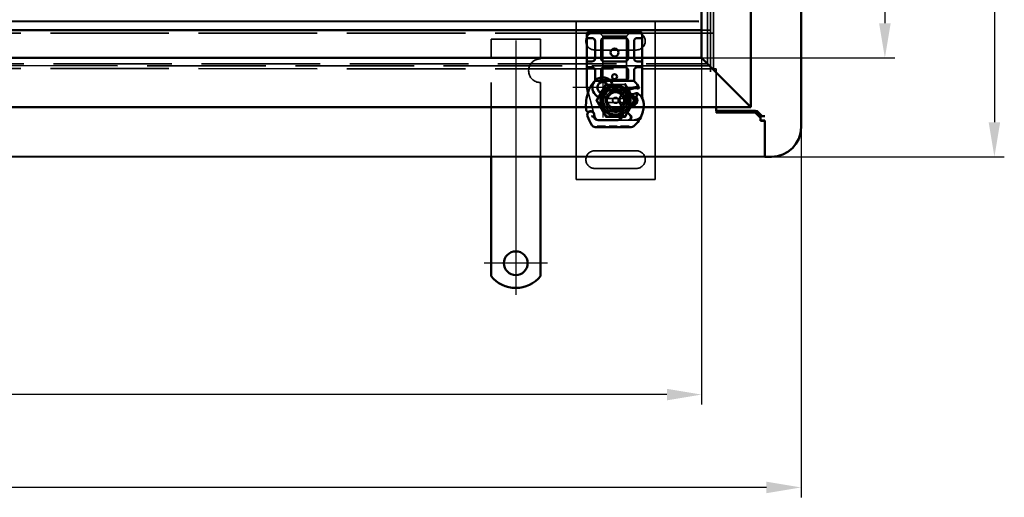
# Model space of a CAD drawing. Units: millimetres. Extents: x -1440 to 2776, y 31 to 868.
# Drawn here: x 2265 to 2764, y 31 to 273 of the extents above; entities that cross this region are included whole.
import ezdxf

# ---------------------------------------------------------------- set-up
doc = ezdxf.new("R2010")
doc.units = ezdxf.units.MM
doc.header["$LTSCALE"] = 5
doc.linetypes.add('AM_ISO02W050', pattern=[7.5, 6, -1.5])
doc.linetypes.add('AM_ISO08W050', pattern=[18, 12, -1.5, 3, -1.5])
for name, color, linetype, lineweight in [('AM_0', 7, 'Continuous', 50), ('AM_3', 2, 'AM_ISO02W050', 35), ('AM_5', 3, 'Continuous', 25), ('AM_7', 1, 'AM_ISO08W050', 25)]:
    doc.layers.add(name, color=color, linetype=linetype, lineweight=lineweight)
doc.styles.get("Standard").update_dxf_attribs({"font": 'simplex.shx', "width": 0.75})
doc.dimstyles.new('ACO$0', dxfattribs={"dimtxt": 3.5, "dimasz": 3.5, "dimexe": 1, "dimexo": 0, "dimgap": 1.5, "dimtad": 1, "dimdsep": 46, "dimtxsty": 'STANDARD', "dimcen": 0, "dimclrd": 256, "dimclre": 256, "dimclrt": 3, "dimadec": 0, "dimazin": 2, "dimtp": 0.1, "dimtm": 0.1, "dimtfac": 0.71, "dimtmove": 0, "dimatfit": 3, "dimfxl": 1, "dimlwd": -1, "dimlwe": -1, "dimarcsym": 1})

# ---------------------------------------------------------------- blocks, each defined once
blk = doc.blocks.new('A$C40235881')
at = {"layer": 'AM_0'}
for p, q in [((5.23, 25.12), (4.78, 24.92)), ((7.16, 25.27), (6.71, 25.12)), ((28.8, 28.76), (21.16, 28.76)), ((30.8, 28.76), (28.8, 28.76)), ((30.3, 26.11), (30.3, 28.26)), ((32.8, 28.76), (30.8, 28.76)), ((34.8, 28.76), (32.8, 28.76)), ((33.3, 28.26), (33.3, 26.11)), ((43.6, 28.76), (34.8, 28.76)), ((45.6, 28.76), (43.6, 28.76)), ((45.1, 26.11), (45.1, 28.26)), ((47.6, 28.76), (45.6, 28.76)), ((48.1, 28.26), (47.6, 28.76)), ((47.6, 25.76), (47.6, 28.76)), ((47.6, 25.76), (47.6, 3.76)), ((48.1, 28.26), (48.1, 25.76)), ((48.1, 3.76), (48.1, 25.76)), ((0.05, 24.59), (0, 6.36)), ((3.52, 13.59), (3.55, 23.13)), ((3.6, 23.1), (3.6, 13.56)), ((23.5, 5.55), (23.5, 23.97)), ((25, 24.61), (24.1, 24.61)), ((28.8, 24.61), (25, 24.61)), ((25, 21.61), (28.8, 21.61)), ((30.3, 20.11), (30.3, 9.41)), ((33.3, 9.41), (33.3, 20.11)), ((43.6, 24.61), (34.8, 24.61)), ((34.8, 21.61), (43.6, 21.61)), ((45.1, 20.11), (45.1, 9.41)), ((8.18, 18.86), (8, 14.48)), ((8.5, 14.46), (8.68, 18.84)), ((18.42, 18.84), (18.6, 14.46)), ((19.09, 14.48), (18.92, 18.86)), ((3.6, 13.56), (3.6, 12.9)), ((8, 14.26), (8, 11.7)), ((8, 11.7), (8, 11.63)), ((8.5, 11.18), (8, 10.62)), ((8.5, 11.7), (8.5, 14.26)), ((8.5, 11.7), (8.5, 11.66)), ((8.5, 10.59), (8.5, 11.18)), ((18.6, 14.26), (18.6, 8.19)), ((19.1, 7.85), (19.1, 14.26)), ((18.6, 8.19), (19.1, 7.85)), ((18.87, 7.27), (18.6, 8.19)), ((28.8, 7.91), (25, 7.91)), ((43.6, 7.91), (34.8, 7.91)), ((19.6, 2.61), (19.99, 2.33)), ((21.16, 0.76), (28.8, 0.76)), ((24.1, 4.91), (25, 4.91)), ((25, 4.91), (28.8, 4.91)), ((28.8, 0.76), (30.8, 0.76)), ((30.3, 1.26), (30.3, 3.41)), ((30.8, 0.76), (32.8, 0.76)), ((32.8, 0.76), (34.8, 0.76)), ((33.3, 3.41), (33.3, 1.26)), ((34.8, 4.91), (43.6, 4.91)), ((34.8, 0.76), (43.6, 0.76)), ((43.6, 0.76), (45.6, 0.76)), ((45.1, 1.26), (45.1, 3.41)), ((45.6, 0.76), (47.6, 0.76)), ((47.6, 0.76), (47.6, 3.76)), ((47.6, 0.76), (48.1, 1.26)), ((48.1, 3.76), (48.1, 1.26))]:
    blk.add_line(p, q, dxfattribs=at)
for centre, radius in [((25.55, 14.76), 1.25), ((37.8, 14.76), 2)]:
    blk.add_circle(centre, radius, dxfattribs=at)
for centre, radius, start, end in [((2.05, 24.58), 2, 121.8305, 179.8374), ((13.55, 6.06), 23.8, 109.5845, 121.8305), ((5.65, 23.12), 2.1, 114.8535, 179.8374), ((5.6, 23.1), 2, 114.2911, 180), ((13.55, 6.06), 20.9, 113.1056, 114.8535), ((5.35, 24.85), 0.3, 70.0686, 114.2911), ((6.16, 26.84), 1.75, 242.4038, 109.5845), ((6.1, 26.91), 1.89, 250.0686, 288.7302), ((6.84, 26.22), 1, 288.7302, 321.3988), ((6.1, 26.81), 1.95, 321.3988, 26.0517), ((8.75, 28.11), 1, 95.8299, 206.0517), ((10.88, 7.22), 22, 70.529, 95.8299), ((13.55, 14.76), 14, 47.4681, 70.529), ((22, 23.97), 1.5, 0, 47.4681), ((28.8, 26.11), 1.5, 270, 349.9583), ((34.8, 26.11), 1.5, 190.0417, 270), ((43.6, 26.11), 1.5, 270, 349.9583), ((9.68, 18.8), 1.5, 74.7006, 177.7076), ((17.42, 18.8), 1.5, 2.2924, 97.3993), ((25, 20.11), 1.5, 128.5767, 132.3416), ((25, 20.11), 1.5, 90, 128.5767), ((28.8, 20.11), 1.5, 0, 90), ((34.8, 20.11), 1.5, 90, 180), ((43.6, 20.11), 1.5, 0, 90), ((9.68, 18.8), 1, 74.6707, 177.7076), ((17.42, 18.8), 1, 2.2924, 105.7638), ((6.52, 13.58), 3, 179.8374, 260.4318), ((6.5, 13.56), 2.9, 180, 260.5944), ((7.35, 18.51), 8, 260.4318, 300.2046), ((7.32, 18.49), 7.9, 260.5944, 274.9845), ((13.55, 14.26), 5.55, 177.7076, 180), ((13.55, 14.26), 5.05, 177.7076, 180), ((13.55, 14.26), 5.05, 180, 221.8553), ((13.64, 7.71), 4.5, 41.0068, 120.2046), ((13.26, 7.38), 5, 26.1063, 41.0068), ((13.55, 14.26), 5.05, 314.0617, 0), ((13.55, 14.26), 5.05, 0, 2.2924), ((13.55, 14.26), 5.55, 0, 2.2924), ((2, 6.36), 2, 179.8374, 219.8872), ((11.21, 14.05), 14, 219.8872, 251.2663), ((21.75, 6.04), 5.05, 149.3275, 198.83), ((17.3, 9.36), 0.5, 323.2222, 26.1063), ((13.61, 4.27), 6.05, 1.6086, 29.7532), ((13.61, 4.27), 6.55, 1.6086, 33.1077), ((22, 5.55), 1.5, 312.5319, 0), ((25, 9.41), 1.5, 180, 270), ((28.8, 9.41), 1.5, 270, 0), ((34.8, 9.41), 1.5, 180, 270), ((43.6, 9.41), 1.5, 270, 0), ((11.53, 15), 15, 251.2663, 271.446), ((8.6, 5.43), 5, 247.9445, 253.1163), ((11.76, 6), 6, 271.446, 325.7965), ((9.27, 7.69), 9, 325.7965, 331.5172), ((16.75, 3.64), 0.5, 331.5172, 25.648), ((4.62, 4.02), 15.05, 357.2015, 358.3487), ((4.62, 4.02), 15.05, 358.3487, 1.6086), ((13.55, 14.76), 14, 297.4046, 312.5319), ((4.62, 4.02), 15.55, 358.3487, 1.6086), ((28.8, 3.41), 1.5, 10.0417, 90), ((34.8, 3.41), 1.5, 90, 169.9583), ((43.6, 3.41), 1.5, 10.0417, 90)]:
    blk.add_arc(centre, radius, start, end, dxfattribs=at)
for centre, major_axis, ratio, start_param, end_param in [((17.12, 27.81), (0.052, 0.497), 0.800335, 6.281011, 6.342326), ((17.12, 27.81), (0.052, 0.497), 0.800335, 6.047435, 6.323472), ((18.19, 27.88), (-0.078, 0.494), 0.523504, 0.000529, 0.008144), ((18.19, 27.88), (-0.078, 0.494), 0.523504, 0.000529, 0.008144), ((9.86, 19.11), (-1.13, 0.68), 0.865496, 4.64047, 5.024928), ((25, 20.11), (0, 2), 0.75, 0.673291, 1.570796), ((25, 20.11), (0, 2), 0.75, 0, 0.673291), ((13.26, 17.06), (2.81, 2.76), 0.948675, 1.570592, 1.580806), ((12.08, 4.55), (-5.09, -1.16), 0.865033, 1.345497, 1.744433)]:
    blk.add_ellipse(centre, major_axis=major_axis, ratio=ratio, start_param=start_param, end_param=end_param, dxfattribs=at)
for points, knots in [([(5.52, 26.44), (5.52, 26.44), (5.52, 26.43), (5.49, 26.34), (5.47, 26.25), (5.43, 26.06), (5.41, 25.96), (5.38, 25.75), (5.37, 25.64), (5.36, 25.47), (5.35, 25.4), (5.35, 25.31), (5.35, 25.28), (5.35, 25.28)], [-0.0004584, -0.0004584, -0.0004584, -0.0004584, 0, 0, 0.0291314, 0.0291314, 0.0589228, 0.0589228, 0.0992017, 0.0992017, 0.136201, 0.136201, 0.171809, 0.171809, 0.171809, 0.171809]), ([(7.85, 27.67), (7.9, 27.57), (7.94, 27.47), (8.03, 27.16), (8.05, 26.95), (8.04, 26.6), (8.02, 26.45), (7.96, 26.21), (7.92, 26.11), (7.81, 25.86), (7.71, 25.72), (7.62, 25.6)], [-1.7533506, -1.7533506, -1.7533506, -1.7533506, -1.6908696, -1.6908696, -1.5574964, -1.5574964, -1.4465152, -1.4465152, -1.3614211, -1.3614211, -1.2086509, -1.2086509, -1.2086509, -1.2086509]), ([(17.12, 28.32), (17.12, 28.32), (17.13, 28.31), (17.14, 28.31), (17.15, 28.31), (17.16, 28.31), (17.16, 28.31), (17.16, 28.31)], [0.02334571, 0.02334571, 0.02334571, 0.02334571, 0.02556121, 0.02556121, 0.02999287, 0.02999287, 0.03465413, 0.03465413, 0.03465413, 0.03465413]), ([(17.18, 28.31), (17.25, 28.3), (17.34, 28.3), (17.57, 28.31), (17.72, 28.32), (17.95, 28.35), (18.03, 28.36), (18.11, 28.38)], [0, 0, 0, 0, 0.0471628, 0.0471628, 0.1052406, 0.1052406, 0.1345417, 0.1345417, 0.1345417, 0.1345417]), ([(18.11, 28.38), (18.51, 28.44), (18.94, 28.53), (19.46, 28.65), (19.53, 28.67), (19.61, 28.69)], [0, 0, 0, 0, 0.1426415, 0.1426415, 0.1660115, 0.1660115, 0.1660115, 0.1660115]), ([(24.1, 24.61), (23.89, 24.61), (23.61, 24.68), (23.28, 24.84), (23.14, 24.96), (23.05, 25.04), (23.05, 25.04), (23.05, 25.04)], [0, 0, 0, 0, 0.0958112, 0.1437168, 0.2395279, 0.2395279, 0.2401949, 0.2401949, 0.2401949, 0.2401949]), ([(10.53, 20.03), (11.36, 20.95), (12.57, 21.5), (13.81, 21.54), (15.05, 21.58), (16.29, 21.11), (17.23, 20.28)], [0.1514566, 0.1514566, 0.1514566, 0.1514566, 0.5230203, 0.5230203, 0.5230203, 0.896316, 0.896316, 0.896316, 0.896316]), ([(10.64, 19.72), (10.62, 19.77), (10.61, 19.83), (10.57, 19.93), (10.55, 19.98), (10.53, 20.03)], [0.00004811, 0.00004811, 0.00004811, 0.00004811, 0.0187128, 0.0187128, 0.03730006, 0.03730006, 0.03730006, 0.03730006]), ([(10.64, 19.72), (11.46, 20.53), (12.63, 20.97), (13.77, 20.9), (14.82, 20.85), (15.85, 20.37), (16.57, 19.61)], [-1.690857, -1.690857, -1.690857, -1.690857, -0.859543, -0.859543, -0.859543, -0.099304, -0.099304, -0.099304, -0.099304]), ([(17.23, 20.28), (17.14, 20.2), (17.05, 20.1), (16.91, 19.9), (16.85, 19.79), (16.8, 19.67)], [-0.08710808, -0.08710808, -0.08710808, -0.08710808, -0.04373193, -0.04373193, -0.00005665, -0.00005665, -0.00005665, -0.00005665]), ([(23.99, 21.22), (23.87, 21.11), (23.77, 20.98), (23.6, 20.67), (23.53, 20.48), (23.5, 20.22), (23.5, 20.17), (23.5, 20.11)], [0, 0, 0, 0, 0.070465, 0.070465, 0.1659919, 0.1659919, 0.1930211, 0.1930211, 0.1930211, 0.1930211]), ([(9.94, 19.76), (10.05, 19.77), (10.16, 19.77), (10.39, 19.75), (10.5, 19.72), (10.61, 19.69)], [0, 0, 0, 0, 0.03525254, 0.03525254, 0.07338193, 0.07338193, 0.07338193, 0.07338193]), ([(10.53, 19.61), (10.43, 19.63), (10.34, 19.66), (10.14, 19.71), (10.05, 19.73), (9.95, 19.76)], [0.00007426, 0.00007426, 0.00007426, 0.00007426, 0.03418726, 0.03418726, 0.06833615, 0.06833615, 0.06833615, 0.06833615]), ([(16.8, 19.67), (16.76, 19.66), (16.72, 19.65), (16.65, 19.63), (16.61, 19.62), (16.57, 19.61)], [0.00005212, 0.00005212, 0.00005212, 0.00005212, 0.01340937, 0.01340937, 0.02673151, 0.02673151, 0.02673151, 0.02673151]), ([(8, 11.63), (8, 11.52), (8, 11.4), (8, 11.24), (8, 11.11), (8, 11), (8, 10.85), (8, 10.76), (8, 10.68), (8, 10.64), (8, 10.62), (8, 10.62)], [-0.7393749, -0.7393749, -0.7393749, -0.7393749, -0.7082852, -0.7082852, -0.6895882, -0.6708911, -0.6708911, -0.6337981, -0.6337981, -0.6153592, -0.5969202, -0.5969202, -0.5969202, -0.5969202]), ([(8.5, 11.18), (8.5, 11.19), (8.5, 11.19), (8.5, 11.21), (8.5, 11.24), (8.5, 11.29), (8.5, 11.35), (8.5, 11.41), (8.5, 11.47), (8.5, 11.54), (8.5, 11.6), (8.5, 11.66)], [0.5969202, 0.5969202, 0.5969202, 0.5969202, 0.6153592, 0.6337981, 0.6337981, 0.6708911, 0.6708911, 0.6895882, 0.7082852, 0.7082852, 0.7393749, 0.7393749, 0.7393749, 0.7393749]), ([(17.41, 8.61), (17.46, 8.71), (17.52, 8.81), (17.58, 8.88), (17.61, 8.94), (17.65, 8.98), (17.67, 9.01), (17.69, 9.04), (17.7, 9.06), (17.7, 9.06)], [0, 0, 0, 0, 0.03694796, 0.03694796, 0.03694796, 0.06157993, 0.06157993, 0.06157993, 0.0862119, 0.0862119, 0.0862119, 0.0862119]), ([(7.15, 0.64), (7.6, 0.5), (8.08, 0.38), (8.53, 0.29), (8.99, 0.2), (9.43, 0.13), (9.87, 0.08), (10.09, 0.06), (10.32, 0.04), (10.54, 0.02), (11, 0), (11.46, -0.01), (11.92, 0)], [0.7738005, 0.7738005, 0.7738005, 0.7738005, 0.907672, 0.907672, 0.907672, 1.0415435, 1.0415435, 1.0415435, 1.1084793, 1.1084793, 1.1084793, 1.2423508, 1.2423508, 1.2423508, 1.2423508]), ([(13.95, 0.41), (13.95, 0.41), (13.96, 0.42), (14.03, 0.44), (14.09, 0.47), (14.16, 0.49)], [-0.00093324, -0.00093324, -0.00093324, -0.00093324, 0, 0, 0.03160155, 0.03160155, 0.03160155, 0.03160155]), ([(14.16, 0.49), (14.32, 0.54), (14.76, 0.67), (15.23, 0.74), (15.51, 0.75)], [0, 0, 0, 0, 0.06934, 0.1617933, 0.1617933, 0.1617933, 0.1617933]), ([(17.2, 3.85), (17.2, 3.85), (17.19, 3.87), (17.18, 3.89), (17.17, 3.91), (17.15, 3.95), (17.13, 3.99), (17.08, 4.1), (17.02, 4.26), (16.97, 4.41)], [0, 0, 0, 0, 0.01972317, 0.01972317, 0.01972317, 0.03944634, 0.03944634, 0.03944634, 0.09204147, 0.09204147, 0.09204147, 0.09204147]), ([(19.65, 3.28), (19.64, 3.19), (19.64, 3.11), (19.63, 2.91), (19.62, 2.83), (19.61, 2.73), (19.61, 2.68), (19.6, 2.64), (19.6, 2.63), (19.6, 2.61), (19.6, 2.61), (19.6, 2.61)], [-0.05236989, -0.05236989, -0.05236989, -0.05236989, -0.04540085, -0.04540085, -0.03555338, -0.03555338, -0.01925093, -0.01925093, -0.00929873, -0.00929873, 0, 0, 0, 0]), ([(19.99, 2.33), (19.99, 2.33), (20, 2.35), (20.01, 2.4), (20.03, 2.45), (20.06, 2.58), (20.08, 2.67), (20.12, 2.92), (20.13, 3.08), (20.15, 3.26)], [-0.8555533, -0.8555533, -0.8555533, -0.8555533, -0.8181162, -0.8181162, -0.7807063, -0.7807063, -0.7363735, -0.7363735, -0.6838104, -0.6838104, -0.6838104, -0.6838104]), ([(20.15, 3.26), (20.15, 3.31), (20.15, 3.36), (20.16, 3.46), (20.16, 3.52), (20.16, 3.57)], [0, 0, 0, 0, 0.01580579, 0.01580579, 0.03141254, 0.03141254, 0.03141254, 0.03141254]), ([(23.05, 4.48), (23.05, 4.48), (23.05, 4.48), (23.14, 4.57), (23.28, 4.68), (23.61, 4.84), (23.89, 4.91), (24.1, 4.91)], [-0.000667, -0.000667, -0.000667, -0.000667, 0, 0, 0.0958112, 0.1437168, 0.2395279, 0.2395279, 0.2395279, 0.2395279])]:
    blk.add_open_spline(points, degree=3, knots=knots, dxfattribs=at)
for points in [[(19.61, 28.69), (19.7, 28.71), (19.79, 28.73), (19.89, 28.74)], [(19.89, 28.74), (19.99, 28.75), (20.1, 28.76), (20.2, 28.76)], [(21.16, 28.76), (20.84, 28.76), (20.52, 28.76), (20.2, 28.76)], [(30.3, 26.11), (30.3, 26.02), (30.29, 25.93), (30.28, 25.85)], [(33.32, 25.85), (33.31, 25.93), (33.3, 26.02), (33.3, 26.11)], [(45.1, 26.11), (45.1, 26.02), (45.09, 25.93), (45.08, 25.85)], [(23.99, 21.22), (23.98, 21.21), (23.98, 21.21), (23.98, 21.21)], [(9.95, 19.76), (9.95, 19.76), (9.94, 19.76), (9.94, 19.76)], [(10.53, 19.61), (10.56, 19.64), (10.58, 19.66), (10.61, 19.69)], [(17.15, 19.76), (17.02, 19.72), (16.91, 19.69), (16.8, 19.67)], [(15.51, 0.75), (15.6, 0.76), (15.69, 0.76), (15.78, 0.76)], [(15.78, 0.76), (17.14, 0.76), (18.53, 0.76), (19.96, 0.76)], [(19.96, 0.76), (20.36, 0.76), (20.76, 0.76), (21.16, 0.76)], [(30.28, 3.67), (30.29, 3.59), (30.3, 3.5), (30.3, 3.41)], [(33.3, 3.41), (33.3, 3.5), (33.31, 3.59), (33.32, 3.67)], [(45.08, 3.67), (45.09, 3.59), (45.1, 3.5), (45.1, 3.41)]]:
    blk.add_open_spline(points, degree=3, dxfattribs=at)
blk.add_rational_spline([(18.87, 7.27), (18.96, 7.54), (19.1, 7.85)], [1.07412469888, 1.04115517447, 1], degree=2, dxfattribs=at)
at = {"layer": 'AM_3', "ltscale": 3.520294}
blk.add_line((4.96, 24.53), (6.71, 25.12), dxfattribs=at)
at = {"layer": 'AM_3', "ltscale": 12.477505}
blk.add_line((19.86, 28.69), (7.4, 25.36), dxfattribs=at)
at = {"layer": 'AM_3', "ltscale": 0.952248}
for p, q in [((0.04, 21.44), (0.54, 21.44)), ((0.04, 20.51), (0.54, 20.51)), ((0.04, 20.28), (0.54, 20.28)), ((0.04, 20.22), (0.54, 20.21)), ((0.04, 20.21), (0.54, 20.21)), ((0.05, 23.56), (0.55, 23.56)), ((0.05, 23.56), (0.55, 23.56)), ((0.05, 22.66), (0.55, 22.66)), ((0.05, 22.66), (0.55, 22.66)), ((0.05, 22.6), (0.55, 22.59)), ((0.05, 22.36), (0.55, 22.36)), ((0.03, 17.53), (0.53, 17.53)), ((0.03, 16.63), (0.53, 16.62)), ((0.04, 19.31), (0.54, 19.31)), ((0.04, 19.31), (0.54, 19.31)), ((0.01, 10.9), (0.51, 10.89)), ((0.02, 14.22), (0.52, 14.22)), ((0.02, 14.18), (0.52, 14.18)), ((0.02, 13.49), (0.52, 13.49)), ((0.02, 13.44), (0.52, 13.44)), ((0.02, 11.8), (0.52, 11.8)), ((0, 7.29), (0.5, 7.29)), ((0.01, 8.2), (0.51, 8.2))]:
    blk.add_line(p, q, dxfattribs=at)
at = {"layer": 'AM_3', "ltscale": 12.390093}
blk.add_line((0.54, 21.44), (0.55, 23.56), dxfattribs=at)
at = {"layer": 'AM_3', "ltscale": 12.390092}
blk.add_line((0.54, 19.31), (0.54, 21.44), dxfattribs=at)
at = {"layer": 'AM_3', "ltscale": 11.82605}
for p, q in [((24.1, 20.76), (46.1, 20.76)), ((46.1, 8.76), (24.1, 8.76))]:
    blk.add_line(p, q, dxfattribs=at)
at = {"layer": 'AM_3', "ltscale": 1.495845}
for p, q in [((24.1, 20.26), (24.1, 20.76)), ((46.1, 20.76), (46.1, 20.26)), ((24.1, 8.76), (24.1, 9.26)), ((46.1, 9.26), (46.1, 8.76))]:
    blk.add_line(p, q, dxfattribs=at)
at = {"layer": 'AM_3', "ltscale": 10.643445}
for p, q in [((24.1, 9.26), (24.1, 20.26)), ((46.1, 9.26), (46.1, 20.26))]:
    blk.add_line(p, q, dxfattribs=at)
at = {"layer": 'AM_3', "ltscale": 5.387196}
for p, q in [((48.1, 22.76), (46.1, 20.76)), ((46.1, 8.76), (48.1, 6.76))]:
    blk.add_line(p, q, dxfattribs=at)
at = {"layer": 'AM_3', "ltscale": 13.545559}
blk.add_line((0.52, 13.49), (0.53, 17.53), dxfattribs=at)
at = {"layer": 'AM_3', "ltscale": 11.416349}
blk.add_line((0.5, 7.29), (0.52, 11.8), dxfattribs=at)
at = {"layer": 'AM_3', "ltscale": 0.129004}
blk.add_line((0.52, 13.49), (0.52, 13.44), dxfattribs=at)
at = {"layer": 'AM_3', "ltscale": 14.513788}
blk.add_line((3.5, 7.59), (3.52, 13.59), dxfattribs=at)
at = {"layer": 'AM_3', "ltscale": 11.701468}
blk.add_line((3.6, 12.9), (3.6, 8.06), dxfattribs=at)
at = {"layer": 'AM_3', "ltscale": 10.020269}
blk.add_line((10.47, 10.9), (6.06, 6.52), dxfattribs=at)
at = {"layer": 'AM_3', "ltscale": 1.019015}
blk.add_line((8.5, 10.06), (8.5, 10.59), dxfattribs=at)
at = {"layer": 'AM_3', "ltscale": 12.618595}
blk.add_line((3.49, 2.37), (3.5, 7.59), dxfattribs=at)
at = {"layer": 'AM_3', "ltscale": 5.020548}
blk.add_line((3.6, 8.06), (3.6, 5.43), dxfattribs=at)
at = {"layer": 'AM_3', "ltscale": 6.094867}
blk.add_line((5.94, 7.09), (8.21, 9.35), dxfattribs=at)
at = {"layer": 'AM_3', "ltscale": 3.688329}
for p, q in [((11.3, 7.03), (11.3, 5.09)), ((11.8, 5.09), (11.8, 7.03)), ((15.3, 7.03), (15.3, 5.09)), ((15.8, 5.09), (15.8, 7.03))]:
    blk.add_line(p, q, dxfattribs=at)
at = {"layer": 'AM_3', "ltscale": 4.605824}
blk.add_line((14.91, 8.16), (17.31, 8.45), dxfattribs=at)
at = {"layer": 'AM_3', "ltscale": 5.051681}
blk.add_line((15.02, 8.67), (17.66, 8.99), dxfattribs=at)
at = {"layer": 'AM_3', "ltscale": 4.521834}
blk.add_line((17.24, 3.56), (14.9, 3.96), dxfattribs=at)
at = {"layer": 'AM_3', "ltscale": 3.890135}
blk.add_line((17.01, 3.09), (15, 3.43), dxfattribs=at)
at = {"layer": 'AM_3', "ltscale": 4.738376}
blk.add_arc((5.6, 22.63), 2, 108.7302, 180, dxfattribs=at)
at = {"layer": 'AM_3', "ltscale": 3.690136}
blk.add_arc((25, 20.11), 1.5, 132.3416, 180, dxfattribs=at)
at = {"layer": 'AM_3', "ltscale": 1.496568}
blk.add_arc((7.5, 10.06), 1, 314.9783, 0, dxfattribs=at)
at = {"layer": 'AM_3', "ltscale": 13.105929}
blk.add_arc((13.55, 14.26), 5.05, 221.8553, 314.0617, dxfattribs=at)
at = {"layer": 'AM_3', "ltscale": 2.185637}
blk.add_arc((13.64, 7.71), 4.5, 120.2046, 134.8157, dxfattribs=at)
at = {"layer": 'AM_3', "ltscale": 6.730569}
blk.add_arc((5, 7.59), 1.5, 179.8374, 314.8157, dxfattribs=at)
at = {"layer": 'AM_3', "ltscale": 6.160107}
blk.add_arc((4.97, 8.06), 1.37, 180, 314.9783, dxfattribs=at)
at = {"layer": 'AM_3', "ltscale": 14.342715}
blk.add_arc((8.6, 5.43), 5, 180, 247.9445, dxfattribs=at)
at = {"layer": 'AM_3', "ltscale": 12.07074}
blk.add_arc((13.55, 6.06), 3, 60.5873, 298.8444, dxfattribs=at)
at = {"layer": 'AM_3', "ltscale": 12.967522}
blk.add_arc((13.55, 6.06), 2.5, 56.9775, 302.6973, dxfattribs=at)
at = {"layer": 'AM_3', "ltscale": 0.481179}
for centre, start, end in [((11.8, 7.03), 151.045, 180), ((11.8, 5.09), 180, 208.955), ((15.3, 7.03), 0, 28.955), ((15.3, 5.09), 331.045, 0)]:
    blk.add_arc(centre, 0.5, start, end, dxfattribs=at)
at = {"layer": 'AM_3', "ltscale": 10.309007}
for start, end in [(28.955, 151.045), (208.955, 331.045)]:
    blk.add_arc((13.55, 6.06), 2, start, end, dxfattribs=at)
at = {"layer": 'AM_3', "ltscale": 2.328795}
blk.add_arc((13.55, 6.06), 2.5, 28.955, 56.9775, dxfattribs=at)
at = {"layer": 'AM_3', "ltscale": 2.355822}
blk.add_arc((13.55, 6.06), 2.5, 302.6973, 331.045, dxfattribs=at)
at = {"layer": 'AM_3', "ltscale": 0.387015}
blk.add_ellipse((17.12, 27.81), major_axis=(0.052, 0.497), ratio=0.800335, start_param=0.040286, end_param=0.446771, dxfattribs=at)
at = {"layer": 'AM_3', "ltscale": 0.369059}
blk.add_ellipse((17.12, 27.81), major_axis=(0.052, 0.497), ratio=0.800335, start_param=0.059141, end_param=0.446771, dxfattribs=at)
at = {"layer": 'AM_3', "ltscale": 0.222346}
blk.add_ellipse((17.12, 27.81), major_axis=(0.052, 0.497), ratio=0.800335, start_param=6.047435, end_param=6.281011, dxfattribs=at)
at = {"layer": 'AM_3'}
blk.add_ellipse((19.72, 28.2), major_axis=(-0.117, 0.486), ratio=0.228539, start_param=0.002763, end_param=0.002812, dxfattribs=at)
blk.add_ellipse((19.72, 28.2), major_axis=(-0.117, 0.486), ratio=0.228539, start_param=0.002763, end_param=0.002812, dxfattribs=at)
at = {"layer": 'AM_3', "ltscale": 1.386259}
blk.add_ellipse((-10.4, 216.85), major_axis=(24, -211.07), ratio=0.051534, start_param=0.144271, end_param=0.159851, dxfattribs=at)
at = {"layer": 'AM_3', "ltscale": 1.391672}
blk.add_ellipse((-20.39, -201.88), major_axis=(-34.01, -208.25), ratio=0.054789, start_param=2.982212, end_param=2.997959, dxfattribs=at)
at = {"layer": 'AM_3', "ltscale": 2.678045}
blk.add_open_spline([(7.26, 25.31), (7.18, 25.28), (7.17, 25.28), (7.16, 25.27)], degree=3, dxfattribs=at)
at = {"layer": 'AM_3', "ltscale": 1.617247}
blk.add_open_spline([(7.39, 25.35), (7.39, 25.35), (7.39, 25.35), (7.34, 25.34), (7.3, 25.32), (7.26, 25.31)], degree=3, knots=[-0.08491287, -0.08491287, -0.08491287, -0.08491287, -0.08476972, -0.08476972, 0, 0, 0, 0], dxfattribs=at)
at = {"layer": 'AM_3', "ltscale": 0.061902}
blk.add_open_spline([(7.4, 25.36), (7.39, 25.35), (7.38, 25.35), (7.37, 25.35)], degree=3, dxfattribs=at)
at = {"layer": 'AM_3', "ltscale": 0.005273}
blk.add_open_spline([(7.62, 25.6), (7.62, 25.6), (7.62, 25.6), (7.62, 25.6)], degree=3, dxfattribs=at)
at = {"layer": 'AM_3', "ltscale": 1.669968}
blk.add_open_spline([(8.65, 29.1), (8.65, 29.1), (8.65, 29.1), (8.49, 29.09), (8.35, 28.97), (8.26, 28.75)], degree=3, knots=[-0.05151133, -0.05151133, -0.05151133, -0.05151133, -0.05126221, -0.05126221, -0.00001736, -0.00001736, -0.00001736, -0.00001736], dxfattribs=at)
at = {"layer": 'AM_3', "ltscale": 0.000490488}
blk.add_open_spline([(8.26, 28.75), (8.26, 28.75), (8.26, 28.75), (8.26, 28.75)], degree=3, dxfattribs=at)
at = {"layer": 'AM_3', "ltscale": 0.001139}
blk.add_open_spline([(16.98, 28.33), (16.98, 28.33), (16.98, 28.33), (16.98, 28.33)], degree=3, dxfattribs=at)
at = {"layer": 'AM_3', "ltscale": 0.000932814}
blk.add_open_spline([(16.98, 28.33), (16.98, 28.33), (16.98, 28.33), (16.98, 28.33)], degree=3, dxfattribs=at)
at = {"layer": 'AM_3', "ltscale": 0.44482}
blk.add_open_spline([(16.98, 28.33), (17.01, 28.33), (17.05, 28.32), (17.09, 28.32), (17.11, 28.32), (17.12, 28.32)], degree=3, knots=[0, 0, 0, 0, 0.01707942, 0.01707942, 0.02334571, 0.02334571, 0.02334571, 0.02334571], dxfattribs=at)
at = {"layer": 'AM_3', "ltscale": 1.20437e-05}
blk.add_open_spline([(16.98, 28.33), (16.98, 28.33), (16.98, 28.33), (16.98, 28.33)], degree=3, dxfattribs=at)
at = {"layer": 'AM_3', "ltscale": 0.549135}
blk.add_open_spline([(17.26, 28.27), (17.17, 28.3), (17.08, 28.32), (16.98, 28.33)], degree=3, dxfattribs=at)
at = {"layer": 'AM_3', "ltscale": 0.996693}
blk.add_open_spline([(20.38, 28.76), (20.2, 28.76), (20.03, 28.74), (19.86, 28.69)], degree=3, dxfattribs=at)
at = {"layer": 'AM_3', "ltscale": 3.073232}
blk.add_open_spline([(8.99, 20.13), (9.47, 20.38), (10.08, 20.34), (10.53, 20.03)], degree=3, dxfattribs=at)
at = {"layer": 'AM_3', "ltscale": 0.847722}
blk.add_open_spline([(9.07, 19.59), (9.11, 19.65), (9.15, 19.71), (9.23, 19.84), (9.27, 19.9), (9.32, 19.95)], degree=3, knots=[-0.04454091, -0.04454091, -0.04454091, -0.04454091, -0.02228535, -0.02228535, -0.00002713, -0.00002713, -0.00002713, -0.00002713], dxfattribs=at)
at = {"layer": 'AM_3', "ltscale": 2.813493}
blk.add_open_spline([(10.53, 20.03), (10.51, 20.03), (10.49, 20.04), (10.27, 20.06), (10.06, 20.04), (9.66, 19.95), (9.48, 19.87), (9.28, 19.74), (9.25, 19.71), (9.22, 19.69)], degree=3, knots=[0, 0, 0, 0, 0.0055623, 0.0055623, 0.0740936, 0.0740936, 0.1354374, 0.1354374, 0.1481916, 0.1481916, 0.1481916, 0.1481916], dxfattribs=at)
at = {"layer": 'AM_3', "ltscale": 11.857469}
blk.add_open_spline([(17.78, 19.95), (17.15, 20.78), (16.28, 21.42), (15.3, 21.76), (14.18, 22.16), (12.92, 22.16), (11.8, 21.76), (10.82, 21.42), (9.95, 20.78), (9.32, 19.95)], degree=3, knots=[94.894421, 94.894421, 94.894421, 94.894421, 95.482488, 95.482488, 95.482488, 96.154562, 96.154562, 96.154562, 96.742731, 96.742731, 96.742731, 96.742731], dxfattribs=at)
at = {"layer": 'AM_3', "ltscale": 12.002627}
blk.add_open_spline([(17.23, 20.28), (17.21, 20.3), (17.19, 20.32), (17.17, 20.33), (16.59, 20.83), (15.9, 21.2), (15.17, 21.39), (14.13, 21.66), (13, 21.57), (12.02, 21.13), (11.46, 20.87), (10.95, 20.5), (10.53, 20.03)], degree=3, knots=[0.1941861, 0.1941861, 0.1941861, 0.1941861, 0.2014747, 0.2014747, 0.2014747, 0.4314854, 0.4314854, 0.4314854, 0.7545984, 0.7545984, 0.7545984, 0.9423626, 0.9423626, 0.9423626, 0.9423626], dxfattribs=at)
at = {"layer": 'AM_3', "ltscale": 0.749113}
blk.add_open_spline([(17.6, 20.18), (17.54, 20.21), (17.48, 20.23), (17.36, 20.26), (17.29, 20.27), (17.23, 20.28)], degree=3, knots=[-0.03934425, -0.03934425, -0.03934425, -0.03934425, -0.01997726, -0.01997726, 0, 0, 0, 0], dxfattribs=at)
at = {"layer": 'AM_3', "ltscale": 1.054285}
blk.add_open_spline([(17.31, 19.79), (17.37, 19.84), (17.43, 19.89), (17.57, 19.97), (17.64, 20.01), (17.71, 20.04)], degree=3, knots=[-0.05536248, -0.05536248, -0.05536248, -0.05536248, -0.02766568, -0.02766568, -0.00003332, -0.00003332, -0.00003332, -0.00003332], dxfattribs=at)
at = {"layer": 'AM_3', "ltscale": 0.847697}
blk.add_open_spline([(18.03, 19.59), (17.99, 19.65), (17.95, 19.71), (17.87, 19.84), (17.82, 19.9), (17.78, 19.95)], degree=3, knots=[0.000001, 0.000001, 0.000001, 0.000001, 0.02225659, 0.02225659, 0.04451356, 0.04451356, 0.04451356, 0.04451356], dxfattribs=at)
at = {"layer": 'AM_3', "ltscale": 3.636094}
blk.add_open_spline([(23.98, 21.21), (23.86, 21.1), (23.77, 20.98), (23.6, 20.67), (23.53, 20.48), (23.5, 20.22), (23.5, 20.17), (23.5, 20.11)], degree=3, knots=[0.0025254, 0.0025254, 0.0025254, 0.0025254, 0.070465, 0.070465, 0.1659919, 0.1659919, 0.1930211, 0.1930211, 0.1930211, 0.1930211], dxfattribs=at)
at = {"layer": 'AM_3', "ltscale": 0.00013624}
blk.add_open_spline([(9.94, 19.76), (9.94, 19.76), (9.94, 19.76), (9.94, 19.76)], degree=3, dxfattribs=at)
at = {"layer": 'AM_3', "ltscale": 0.000144446}
blk.add_open_spline([(10.64, 19.72), (10.64, 19.72), (10.64, 19.72), (10.64, 19.72)], degree=3, dxfattribs=at)
at = {"layer": 'AM_3'}
for points in [[(10.64, 19.72), (10.64, 19.72), (10.64, 19.72), (10.64, 19.72)], [(16.57, 19.61), (16.57, 19.61), (16.57, 19.61), (16.57, 19.61)]]:
    blk.add_open_spline(points, degree=3, dxfattribs=at)
at = {"layer": 'AM_3', "ltscale": 2.756114}
blk.add_open_spline([(20.15, 3.26), (20.14, 3.09), (20.12, 2.94), (20.1, 2.82), (20.08, 2.71), (20.07, 2.62), (20.05, 2.55), (20.04, 2.49), (20.03, 2.45), (20.02, 2.41), (20, 2.36), (19.99, 2.33), (19.99, 2.33)], degree=3, knots=[-0.6837926, -0.6837926, -0.6837926, -0.6837926, -0.6352631, -0.6352631, -0.6352631, -0.5953746, -0.5953746, -0.5953746, -0.5627149, -0.5627149, -0.5627149, -0.5121518, -0.5121518, -0.5121518, -0.5121518], dxfattribs=at)
at = {"layer": 'AM_3', "ltscale": 0.033831}
blk.add_open_spline([(23.05, 4.48), (23.05, 4.48), (23.06, 4.49), (23.06, 4.49)], degree=3, dxfattribs=at)
blk = doc.blocks.new('A$C3E3822B1')
at = {"layer": 'AM_3', "ltscale": 10.750954}
for p, q in [((0, 0), (0, 80)), ((0, 80), (40, 80)), ((40, 80), (40, 0)), ((40, 0), (0, 0))]:
    blk.add_line(p, q, dxfattribs=at)
at = {"layer": 'AM_3', "ltscale": 6.666338}
for p, q in [((30.5, 74.5), (9.5, 74.5)), ((9.5, 65.5), (30.5, 65.5)), ((30.5, 14.5), (9.5, 14.5)), ((9.5, 5.5), (30.5, 5.5))]:
    blk.add_line(p, q, dxfattribs=at)
at = {"layer": 'AM_3', "ltscale": 2.936307}
for p, q in [((10.75, 40), (15.38, 48.01)), ((15.38, 48.01), (24.63, 48.01)), ((24.63, 48.01), (29.25, 40)), ((15.38, 31.99), (10.75, 40)), ((29.25, 40), (24.63, 31.99)), ((24.63, 31.99), (15.38, 31.99))]:
    blk.add_line(p, q, dxfattribs=at)
at = {"layer": 'AM_3', "ltscale": 2.458853}
for p, q in [((23.87, 41), (16.13, 41)), ((16.13, 39), (23.87, 39))]:
    blk.add_line(p, q, dxfattribs=at)
at = {"layer": 'AM_3', "ltscale": 13.172297}
blk.add_circle((20, 40), 7.8, dxfattribs=at)
at = {"layer": 'AM_3', "ltscale": 12.918983}
blk.add_circle((20, 40), 7.65, dxfattribs=at)
at = {"layer": 'AM_3', "ltscale": 11.715744}
blk.add_circle((20, 40), 6.94, dxfattribs=at)
at = {"layer": 'AM_3', "ltscale": 10.132536}
blk.add_circle((20, 40), 6, dxfattribs=at)
at = {"layer": 'AM_3', "ltscale": 12.665413}
blk.add_circle((20, 40), 5, dxfattribs=at)
at = {"layer": 'AM_3', "ltscale": 10.608765}
blk.add_circle((20, 40), 4.19, dxfattribs=at)
at = {"layer": 'AM_3', "ltscale": 2.991791}
blk.add_circle((20, 40), 1.5, dxfattribs=at)
at = {"layer": 'AM_3', "ltscale": 2.792331}
blk.add_circle((20, 40), 1.4, dxfattribs=at)
at = {"layer": 'AM_3', "ltscale": 4.487736}
for centre, start, end in [((9.5, 70), 90, 270), ((30.5, 70), 270, 90), ((9.5, 10), 90, 270), ((30.5, 10), 270, 90)]:
    blk.add_arc(centre, 4.5, start, end, dxfattribs=at)
at = {"layer": 'AM_3', "ltscale": 4.347175}
for start, end in [(11.537, 168.463), (191.537, 348.463)]:
    blk.add_arc((20, 40), 5, start, end, dxfattribs=at)
at = {"layer": 'AM_3', "ltscale": 0.63911}
for start, end in [(168.463, 191.537), (348.463, 11.537)]:
    blk.add_arc((20, 40), 5, start, end, dxfattribs=at)
at = {"layer": 'AM_3', "ltscale": 3.347382}
for start, end in [(14.4775, 165.5225), (194.4775, 345.5225)]:
    blk.add_arc((20, 40), 4, start, end, dxfattribs=at)
at = {"layer": 'AM_3', "ltscale": 3.163501}
for points in [[(15.09, 48.5), (12.64, 44.25), (10.19, 40)], [(24.91, 48.5), (20, 48.5), (15.09, 48.5)], [(29.81, 40), (27.36, 44.25), (24.91, 48.5)], [(10.19, 40), (12.64, 35.75), (15.09, 31.5)], [(24.91, 31.5), (27.36, 35.75), (29.81, 40)]]:
    blk.add_rational_spline(points, [1, 1.15470053838, 1], degree=2, dxfattribs=at)
at = {"layer": 'AM_3', "ltscale": 0.454717}
for points, weights in [([(16.13, 41), (15.67, 41), (15.1, 41)], [1, 1.01641431551, 1.01967201941]), ([(24.9, 41), (24.33, 41), (23.87, 41)], [1.01967201941, 1.01641431551, 1]), ([(15.1, 39), (15.67, 39), (16.13, 39)], [1.01967201941, 1.01641431551, 1]), ([(23.87, 39), (24.33, 39), (24.9, 39)], [1, 1.01641431551, 1.01967201941])]:
    blk.add_rational_spline(points, weights, degree=2, dxfattribs=at)
at = {"layer": 'AM_0', "xscale": -1, "rotation": 90}
blk.add_blockref('A$C40235881', (34.26, 53.55), dxfattribs=at)
blk = doc.blocks.new('*D30')
at = {"layer": 'AM_5', "transparency": 16777216}
for p, q in [((2610.34, 524.84), (2708.14, 524.84)), ((2703.14, 507.34), (2703.14, 271.34)), ((2610.34, 253.84), (2708.14, 253.84))]:
    blk.add_line(p, q, dxfattribs=at)
for points in [[(2700.23, 507.34), (2706.06, 507.34), (2703.14, 524.84)], [(2700.23, 271.34), (2706.06, 271.34), (2703.14, 253.84)]]:
    blk.add_solid(points, dxfattribs=at)
at = {"layer": 'Defpoints', "color": 0, "transparency": 16777216}
for p in [(2610.34, 524.84), (2610.34, 253.84), (2703.14, 253.84)]:
    blk.add_point(p, dxfattribs=at)
at = {"layer": 'AM_5', "color": 3, "transparency": 16777216, "insert": (2686.89, 389.34), "char_height": 17.5, "attachment_point": 5, "rotation": 90}
blk.add_mtext('270', dxfattribs=at)
blk = doc.blocks.new('*D31')
at = {"layer": 'AM_5', "transparency": 16777216}
for p, q in [((2642.44, 574.92), (2763.58, 574.92)), ((2758.58, 557.42), (2758.58, 221.26)), ((2642.44, 203.76), (2763.58, 203.76))]:
    blk.add_line(p, q, dxfattribs=at)
for points in [[(2755.66, 557.42), (2761.5, 557.42), (2758.58, 574.92)], [(2755.66, 221.26), (2761.5, 221.26), (2758.58, 203.76)]]:
    blk.add_solid(points, dxfattribs=at)
at = {"layer": 'Defpoints', "color": 0, "transparency": 16777216}
for p in [(2642.44, 574.92), (2642.44, 203.76), (2758.58, 203.76)]:
    blk.add_point(p, dxfattribs=at)
at = {"layer": 'AM_5', "color": 3, "transparency": 16777216, "insert": (2742.33, 389.34), "char_height": 17.5, "attachment_point": 5, "rotation": 90}
blk.add_mtext('370', dxfattribs=at)
blk = doc.blocks.new('*D32')
at = {"layer": 'AM_5', "transparency": 16777216}
for p, q in [((-1440.04, 219.47), (-1440.04, 31.25)), ((2660.72, 218.76), (2660.72, 31.25)), ((2643.22, 36.25), (-1422.54, 36.25))]:
    blk.add_line(p, q, dxfattribs=at)
for points in [[(-1422.54, 39.17), (-1422.54, 33.34), (-1440.04, 36.25)], [(2643.22, 39.17), (2643.22, 33.34), (2660.72, 36.25)]]:
    blk.add_solid(points, dxfattribs=at)
at = {"layer": 'Defpoints', "color": 0, "transparency": 16777216}
for p in [(-1440.04, 219.47), (2660.72, 218.76), (-1440.04, 36.25)]:
    blk.add_point(p, dxfattribs=at)
at = {"layer": 'AM_5', "color": 3, "transparency": 16777216, "insert": (610.34, 52.5), "char_height": 17.5, "attachment_point": 5}
blk.add_mtext('4100', dxfattribs=at)
blk = doc.blocks.new('*D33')
at = {"layer": 'AM_5', "transparency": 16777216}
for p, q in [((-1389.66, 254.55), (-1389.66, 78.3)), ((2610.34, 253.84), (2610.34, 78.3)), ((2592.84, 83.3), (-1372.16, 83.3))]:
    blk.add_line(p, q, dxfattribs=at)
for points in [[(-1372.16, 86.21), (-1372.16, 80.38), (-1389.66, 83.3)], [(2592.84, 86.21), (2592.84, 80.38), (2610.34, 83.3)]]:
    blk.add_solid(points, dxfattribs=at)
at = {"layer": 'Defpoints', "color": 0, "transparency": 16777216}
for p in [(-1389.66, 254.55), (2610.34, 253.84), (-1389.66, 83.3)]:
    blk.add_point(p, dxfattribs=at)
at = {"layer": 'AM_5', "color": 3, "transparency": 16777216, "insert": (610.34, 99.55), "char_height": 17.5, "attachment_point": 5}
blk.add_mtext('4000', dxfattribs=at)

msp = doc.modelspace()

# ---------------------------------------------------------------- linework, layer by layer
at = {"layer": 'AM_0'}
for p, q in [((2660.721, 218.759), (2660.721, 559.919)), ((2635.341, 228.839), (2635.341, 549.839)), ((2610.341, 253.839), (2610.341, 524.839)), ((2609.013, 272.339), (-1388.333, 273.046)), ((2610.341, 267.839), (-1389.66, 268.546)), ((-1389.66, 254.546), (2610.341, 253.839)), ((2611.341, 252.839), (2610.341, 253.839)), ((2610.341, 253.839), (2611.341, 252.839)), ((2611.341, 252.839), (2634.341, 229.839)), ((2634.341, 229.839), (2611.341, 252.839)), ((-1414.66, 229.546), (2635.341, 228.839)), ((2635.341, 228.839), (2634.341, 229.839)), ((2634.341, 229.839), (2635.341, 228.839)), ((2617.841, 228.839), (2617.841, 227.332)), ((2617.841, 227.332), (2617.841, 227.019)), ((2636.6, 227.039), (2617.841, 227.039)), ((2617.841, 227.019), (2637.356, 227.019)), ((2637.661, 227.039), (2636.6, 227.039)), ((2640.241, 224.137), (2637.356, 227.019)), ((2637.661, 227.039), (2637.661, 227.024)), ((2637.661, 227.024), (2640.343, 224.339)), ((2642.464, 224.239), (2640.264, 224.239)), ((2640.264, 222.059), (2640.264, 224.239)), ((2640.343, 224.339), (2642.464, 224.339)), ((2642.464, 224.339), (2642.464, 224.239)), ((2640.241, 222.016), (2640.241, 224.137)), ((2640.241, 222.016), (2642.441, 222.016)), ((2642.464, 222.059), (2640.264, 222.059)), ((2642.441, 222.016), (2642.441, 203.759)), ((2642.464, 222.059), (2642.464, 203.759)), ((-1421.76, 204.466), (2642.441, 203.759)), ((2503.841, 197.669), (2503.841, 203.759)), ((2528.841, 197.669), (2528.841, 203.759)), ((2645.721, 203.759), (2642.464, 203.759)), ((2503.841, 195.194), (2503.841, 197.669)), ((2503.841, 195.194), (2503.841, 186.002)), ((2528.841, 195.194), (2528.841, 197.669)), ((2528.841, 195.194), (2528.841, 186.002)), ((2503.841, 183.527), (2503.841, 186.002)), ((2528.841, 183.527), (2528.841, 186.002)), ((2503.841, 177.163), (2503.841, 183.527)), ((2528.841, 177.163), (2528.841, 183.527)), ((2503.841, 174.688), (2503.841, 177.163)), ((2503.841, 174.688), (2503.841, 165.496)), ((2528.841, 174.688), (2528.841, 177.163)), ((2528.841, 174.688), (2528.841, 165.496)), ((2503.841, 163.021), (2503.841, 165.496)), ((2528.841, 163.021), (2528.841, 165.496)), ((2503.841, 159.839), (2503.841, 163.021)), ((2503.841, 143.351), (2503.841, 159.839)), ((2528.841, 159.839), (2528.841, 163.021)), ((2528.841, 143.351), (2528.841, 159.839))]:
    msp.add_line(p, q, dxfattribs=at)
for centre, radius in [((2560.341, 238.839), 5.2), ((2560.341, 238.839), 2.75), ((2516.341, 149.839), 6)]:
    msp.add_circle(centre, radius, dxfattribs=at)
for centre, radius, start, end in [((2645.721, 218.759), 15, 270, 0), ((2516.341, 153.339), 16, 218.62483, 321.37517)]:
    msp.add_arc(centre, radius, start, end, dxfattribs=at)
at = {"layer": 'AM_3', "ltscale": 11.490816}
msp.add_line((2614.841, 528.845), (2614.841, 249.832), dxfattribs=at)
at = {"layer": 'AM_3', "ltscale": 11.655012}
msp.add_line((2616.341, 248.339), (2616.341, 530.339), dxfattribs=at)
at = {"layer": 'AM_3', "ltscale": 11.380129}
msp.add_line((2613.341, 250.839), (2613.341, 527.839), dxfattribs=at)
at = {"layer": 'AM_3', "ltscale": 2}
for p, q in [((-1394.16, 267.046), (2614.841, 266.339)), ((2614.841, 249.839), (-1394.16, 250.546)), ((-1392.66, 251.546), (2613.341, 250.839)), ((-1394.16, 249.046), (2614.841, 248.339))]:
    msp.add_line(p, q, dxfattribs=at)
at = {"layer": 'AM_3', "ltscale": 2.142684}
msp.add_line((2614.841, 267.839), (2610.341, 267.839), dxfattribs=at)
at = {"layer": 'AM_3', "ltscale": 0.714161}
for p, q in [((2614.841, 266.339), (2616.341, 266.339)), ((2614.941, 246.839), (2614.941, 248.339)), ((2617.841, 225.959), (2617.841, 227.019)), ((2637.356, 227.019), (2637.356, 225.959)), ((2637.661, 227.039), (2638.721, 227.039)), ((2638.721, 227.024), (2637.661, 227.024))]:
    msp.add_line(p, q, dxfattribs=at)
at = {"layer": 'AM_3', "ltscale": 10.07902}
msp.add_line((2503.841, 263.339), (2528.841, 263.339), dxfattribs=at)
at = {"layer": 'AM_3', "ltscale": 4.761642}
for p, q in [((2503.841, 253.339), (2503.841, 263.339)), ((2528.841, 253.339), (2528.841, 263.339))]:
    msp.add_line(p, q, dxfattribs=at)
at = {"layer": 'AM_3', "ltscale": 2.148512}
msp.add_line((2614.841, 249.832), (2614.841, 246.839), dxfattribs=at)
at = {"layer": 'AM_3', "ltscale": 0.369775}
msp.add_line((2614.941, 248.339), (2614.841, 248.339), dxfattribs=at)
at = {"layer": 'AM_3', "ltscale": 0.047517}
msp.add_line((2614.841, 246.839), (2614.941, 246.839), dxfattribs=at)
at = {"layer": 'AM_3', "ltscale": 0.86795}
msp.add_line((2614.941, 248.339), (2616.764, 248.339), dxfattribs=at)
at = {"layer": 'AM_3', "ltscale": 0.524465}
msp.add_line((2617.841, 248.339), (2616.764, 248.339), dxfattribs=at)
at = {"layer": 'AM_3', "ltscale": 11.792453}
msp.add_line((2617.841, 248.339), (2617.841, 228.839), dxfattribs=at)
at = {"layer": 'AM_3', "ltscale": 12.083763}
for p, q in [((2503.841, 221.357), (2503.841, 241.339)), ((2528.841, 221.357), (2528.841, 241.339))]:
    msp.add_line(p, q, dxfattribs=at)
at = {"layer": 'AM_3', "ltscale": 11.801051}
msp.add_line((2617.841, 225.959), (2637.356, 225.959), dxfattribs=at)
at = {"layer": 'AM_3', "ltscale": 2.377882}
msp.add_line((2637.356, 225.959), (2640.241, 223.077), dxfattribs=at)
at = {"layer": 'AM_3', "ltscale": 0.006796}
msp.add_line((2638.721, 227.039), (2638.721, 227.024), dxfattribs=at)
at = {"layer": 'AM_3', "ltscale": 2.212857}
msp.add_line((2641.403, 224.339), (2638.721, 227.024), dxfattribs=at)
at = {"layer": 'AM_3', "ltscale": 1.682838}
for p, q in [((2503.841, 218.175), (2503.841, 221.357)), ((2528.841, 218.175), (2528.841, 221.357))]:
    msp.add_line(p, q, dxfattribs=at)
at = {"layer": 'AM_3', "ltscale": 1.66651}
for p, q in [((2503.841, 215.7), (2503.841, 218.175)), ((2528.841, 215.7), (2528.841, 218.175)), ((2503.841, 204.033), (2503.841, 206.508)), ((2528.841, 204.033), (2528.841, 206.508))]:
    msp.add_line(p, q, dxfattribs=at)
at = {"layer": 'AM_3', "ltscale": 4.861722}
for p, q in [((2503.841, 215.7), (2503.841, 206.508)), ((2528.841, 215.7), (2528.841, 206.508))]:
    msp.add_line(p, q, dxfattribs=at)
at = {"layer": 'AM_3', "ltscale": 0.177388}
for p, q in [((2503.841, 203.759), (2503.841, 204.033)), ((2528.841, 203.759), (2528.841, 204.033))]:
    msp.add_line(p, q, dxfattribs=at)
at = {"layer": 'AM_3', "ltscale": 11.399102}
msp.add_arc((2528.841, 247.339), 6, 90, 270, dxfattribs=at)
at = {"layer": 'AM_7', "ltscale": 23.990969}
msp.add_line((2516.341, 262.596), (2516.341, 133.839), dxfattribs=at)
at = {"layer": 'AM_7', "ltscale": 8.445076}
for p, q in [((2560.341, 254.039), (2560.341, 223.639)), ((2575.541, 238.839), (2545.141, 238.839))]:
    msp.add_line(p, q, dxfattribs=at)
at = {"layer": 'AM_7', "ltscale": 8.88956}
msp.add_line((2532.341, 149.839), (2500.341, 149.839), dxfattribs=at)

# ---------------------------------------------------------------- block references
at = {"layer": 'AM_0', "xscale": -1, "rotation": 180}
msp.add_blockref('A$C3E3822B1', (2546.841, 272.311), dxfattribs=at)

# ---------------------------------------------------------------- dimensions: what is measured, and where the dimension line sits
at = {"layer": 'AM_5'}
for base, p1, p2, angle, text, picture, middle in [((2758.58, 203.759), (2642.441, 574.919), (2642.441, 203.759), 90, '370', '*D31', (2742.33, 389.339)), ((2703.143, 253.839), (2610.341, 524.839), (2610.341, 253.839), 90, '270', '*D30', (2686.893, 389.339)), ((-1440.04, 36.255), (2660.721, 218.759), (-1440.04, 219.466), 0, '4100', '*D32', (610.34, 52.505))]:
    dim = msp.add_linear_dim(base=base, p1=p1, p2=p2, angle=angle, text=text, dimstyle='ACO$0', override={"dimscale": 5}, dxfattribs=at)
    dim.commit()
    dim.dimension.update_dxf_attribs({"geometry": picture, "text_midpoint": middle})
dim = msp.add_linear_dim(base=(-1389.66, 83.297), p1=(2610.341, 253.839), p2=(-1389.66, 254.546), angle=0, dimstyle='ACO$0', override={"dimscale": 5}, dxfattribs=at)
dim.commit()
dim.dimension.update_dxf_attribs({"geometry": '*D33', "text_midpoint": (610.34, 99.547)})

doc.saveas('drawing.dxf')
